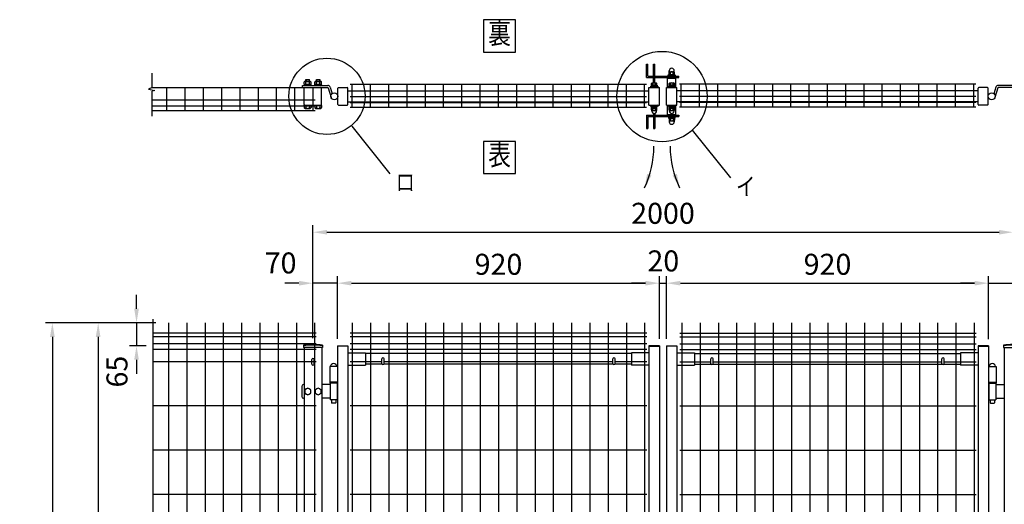
# Model space of a CAD drawing. Units: millimetres. Extents: x 237 to 7340, y 47 to 5280.
# Drawn here: x 237 to 3050, y 3878 to 5262 of the extents above; entities that cross this region are included whole.
import ezdxf
from ezdxf.enums import TextEntityAlignment as Align

# ---------------------------------------------------------------- set-up
doc = ezdxf.new("R2010")
doc.units = ezdxf.units.MM
doc.header["$LTSCALE"] = 200
doc.header["$PDMODE"] = 33
doc.header["$PDSIZE"] = 5
for name, color, linetype in [('MOJI', 6, 'Continuous'), ('SJC', 1, 'Continuous'), ('SUNPOU', 4, 'Continuous')]:
    doc.layers.add(name, color=color, linetype=linetype)
doc.styles.add('EXT08', font='ROMANS', dxfattribs={"width": 0.8, "bigfont": 'EXTFONT'})
doc.styles.get("Standard").update_dxf_attribs({"font": 'arial.ttf'})
doc.dimstyles.new('SJC', dxfattribs={"dimtxt": 0.18, "dimasz": 0.18, "dimexe": 0.18, "dimexo": 0.0625, "dimgap": 0.09, "dimtad": 0, "dimtih": 1, "dimtoh": 1, "dimdec": 4, "dimzin": 0, "dimdsep": 46, "dimtxsty": 'Standard', "dimcen": 0.09, "dimadec": 0, "dimazin": 0, "dimtfac": 1, "dimtdec": 4, "dimtofl": 0, "dimtmove": 0, "dimatfit": 3, "dimfxl": 1, "dimtolj": 1, "dimtzin": 0, "dimarcsym": 0})

# ---------------------------------------------------------------- blocks, each defined once
blk = doc.blocks.new('*D15')
at = {"layer": 'DEFPOINTS', "color": 0}
for p in [(646.4, 4396.6), (330.5, 2596.6), (461.3, 2596.6)]:
    blk.add_point(p, dxfattribs=at)
at = {"layer": 'SUNPOU', "color": 0, "lineweight": -2}
for p, q in [((626.4, 4396.6), (310.5, 4396.6)), ((330.5, 4356.6), (330.5, 2636.6)), ((441.3, 2596.6), (310.5, 2596.6))]:
    blk.add_line(p, q, dxfattribs=at)
at = {"layer": 'SUNPOU', "color": 0}
for points in [[(323.8, 4356.6), (337.1, 4356.6), (330.5, 4396.6)], [(323.8, 2636.6), (337.1, 2636.6), (330.5, 2596.6)]]:
    blk.add_solid(points, dxfattribs=at)
at = {"layer": 'SUNPOU', "color": 0, "insert": (276.5, 3496.6), "char_height": 60, "attachment_point": 5, "rotation": 90, "style": 'EXT08'}
blk.add_mtext('\\A1;1800', dxfattribs=at)
blk = doc.blocks.new('*D16')
at = {"layer": 'DEFPOINTS', "color": 0}
for p in [(646.4, 4396.6), (461.3, 2646.6), (646.4, 2646.6)]:
    blk.add_point(p, dxfattribs=at)
at = {"layer": 'SUNPOU', "color": 0, "lineweight": -2}
for p, q in [((626.4, 4396.6), (441.3, 4396.6)), ((461.3, 4356.6), (461.3, 2686.6)), ((626.4, 2646.6), (441.3, 2646.6))]:
    blk.add_line(p, q, dxfattribs=at)
at = {"layer": 'SUNPOU', "color": 0}
for points in [[(454.6, 4356.6), (467.9, 4356.6), (461.3, 4396.6)], [(454.6, 2686.6), (467.9, 2686.6), (461.3, 2646.6)]]:
    blk.add_solid(points, dxfattribs=at)
at = {"layer": 'SUNPOU', "color": 0, "insert": (407.3, 3521.6), "char_height": 60, "attachment_point": 5, "rotation": 90, "style": 'EXT08'}
blk.add_mtext('\\A1;1750', dxfattribs=at)
blk = doc.blocks.new('*D18')
at = {"layer": 'DEFPOINTS', "color": 0}
for p in [(3074.9, 4655.4), (1074.9, 4509.8), (3074.9, 4509.8)]:
    blk.add_point(p, dxfattribs=at)
at = {"layer": 'SUNPOU', "color": 0, "lineweight": -2}
for p, q in [((1074.9, 4529.8), (1074.9, 4675.4)), ((3074.9, 4529.8), (3074.9, 4675.4)), ((1114.9, 4655.4), (3034.9, 4655.4))]:
    blk.add_line(p, q, dxfattribs=at)
at = {"layer": 'SUNPOU', "color": 0}
for points in [[(1114.9, 4662.1), (1114.9, 4648.8), (1074.9, 4655.4)], [(3034.9, 4662.1), (3034.9, 4648.8), (3074.9, 4655.4)]]:
    blk.add_solid(points, dxfattribs=at)
at = {"layer": 'SUNPOU', "color": 0, "insert": (2074.9, 4709.4), "char_height": 60, "attachment_point": 5, "style": 'EXT08'}
blk.add_mtext('\\A1;2000', dxfattribs=at)
blk = doc.blocks.new('*D19')
at = {"layer": 'DEFPOINTS', "color": 0}
for p in [(2064.9, 4509.8), (1144.9, 4331.1), (2064.9, 4331.1)]:
    blk.add_point(p, dxfattribs=at)
at = {"layer": 'SUNPOU', "color": 0, "lineweight": -2}
for p, q in [((1144.9, 4351.1), (1144.9, 4529.8)), ((2064.9, 4351.1), (2064.9, 4529.8)), ((1184.9, 4509.8), (2024.9, 4509.8))]:
    blk.add_line(p, q, dxfattribs=at)
at = {"layer": 'SUNPOU', "color": 0}
for points in [[(1184.9, 4516.5), (1184.9, 4503.1), (1144.9, 4509.8)], [(2024.9, 4516.5), (2024.9, 4503.1), (2064.9, 4509.8)]]:
    blk.add_solid(points, dxfattribs=at)
at = {"layer": 'SUNPOU', "color": 0, "insert": (1604.9, 4563.8), "char_height": 60, "attachment_point": 5, "style": 'EXT08'}
blk.add_mtext('\\A1;920', dxfattribs=at)
blk = doc.blocks.new('*D20')
at = {"layer": 'DEFPOINTS', "color": 0}
for p in [(646.4, 4396.6), (570.9, 4331.1), (618.3, 4331.1)]:
    blk.add_point(p, dxfattribs=at)
at = {"layer": 'SUNPOU', "color": 0, "lineweight": -2}
for p, q in [((570.9, 4436.6), (570.9, 4476.6)), ((626.4, 4396.6), (550.9, 4396.6)), ((570.9, 4396.6), (570.9, 4331.1)), ((598.3, 4331.1), (550.9, 4331.1)), ((570.9, 4291.1), (570.9, 4251.1))]:
    blk.add_line(p, q, dxfattribs=at)
at = {"layer": 'SUNPOU', "color": 0}
for points in [[(564.2, 4436.6), (577.5, 4436.6), (570.9, 4396.6)], [(564.2, 4291.1), (577.5, 4291.1), (570.9, 4331.1)]]:
    blk.add_solid(points, dxfattribs=at)
at = {"layer": 'SUNPOU', "color": 0, "insert": (515, 4257.3), "char_height": 60, "attachment_point": 5, "rotation": 90, "style": 'EXT08'}
blk.add_mtext('\\A1;65', dxfattribs=at)
blk = doc.blocks.new('*D21')
at = {"layer": 'DEFPOINTS', "color": 0}
for p in [(1074.9, 4509.8), (1074.9, 4333), (1144.9, 4331.1)]:
    blk.add_point(p, dxfattribs=at)
at = {"layer": 'SUNPOU', "color": 0, "lineweight": -2}
for p, q in [((1074.9, 4353), (1074.9, 4529.8)), ((1144.9, 4351.1), (1144.9, 4529.8)), ((1034.9, 4509.8), (994.9, 4509.8)), ((1144.9, 4509.8), (1074.9, 4509.8)), ((1184.9, 4509.8), (1224.9, 4509.8))]:
    blk.add_line(p, q, dxfattribs=at)
at = {"layer": 'SUNPOU', "color": 0}
for points in [[(1034.9, 4516.5), (1034.9, 4503.1), (1074.9, 4509.8)], [(1184.9, 4516.5), (1184.9, 4503.1), (1144.9, 4509.8)]]:
    blk.add_solid(points, dxfattribs=at)
at = {"layer": 'SUNPOU', "color": 0, "insert": (982.5, 4567.6), "char_height": 60, "attachment_point": 5, "style": 'EXT08'}
blk.add_mtext('\\A1;70', dxfattribs=at)
blk = doc.blocks.new('*D22')
at = {"layer": 'DEFPOINTS', "color": 0}
for p in [(2084.9, 4509.8), (3004.9, 4509.8), (3004.9, 4331.1)]:
    blk.add_point(p, dxfattribs=at)
at = {"layer": 'SUNPOU', "color": 0, "lineweight": -2}
for p, q in [((3004.9, 4351.1), (3004.9, 4529.8)), ((2124.9, 4509.8), (2964.9, 4509.8))]:
    blk.add_line(p, q, dxfattribs=at)
at = {"layer": 'SUNPOU', "color": 0}
for points in [[(2124.9, 4516.5), (2124.9, 4503.1), (2084.9, 4509.8)], [(2964.9, 4516.5), (2964.9, 4503.1), (3004.9, 4509.8)]]:
    blk.add_solid(points, dxfattribs=at)
at = {"layer": 'SUNPOU', "color": 0, "insert": (2544.9, 4563.8), "char_height": 60, "attachment_point": 5, "style": 'EXT08'}
blk.add_mtext('\\A1;920', dxfattribs=at)
blk = doc.blocks.new('*D23')
at = {"layer": 'DEFPOINTS', "color": 0}
for p in [(2084.9, 4509.8), (2064.9, 4331.1), (2084.9, 4331.1)]:
    blk.add_point(p, dxfattribs=at)
at = {"layer": 'SUNPOU', "color": 0, "lineweight": -2}
for p, q in [((2064.9, 4351.1), (2064.9, 4529.8)), ((2084.9, 4351.1), (2084.9, 4529.8)), ((2024.9, 4509.8), (1984.9, 4509.8)), ((2064.9, 4509.8), (2084.9, 4509.8)), ((2124.9, 4509.8), (2164.9, 4509.8))]:
    blk.add_line(p, q, dxfattribs=at)
at = {"layer": 'SUNPOU', "color": 0}
for points in [[(2024.9, 4516.5), (2024.9, 4503.1), (2064.9, 4509.8)], [(2124.9, 4516.5), (2124.9, 4503.1), (2084.9, 4509.8)]]:
    blk.add_solid(points, dxfattribs=at)
at = {"layer": 'SUNPOU', "color": 0, "insert": (2075.9, 4573.4), "char_height": 60, "attachment_point": 5, "style": 'EXT08'}
blk.add_mtext('\\A1;20', dxfattribs=at)
blk = doc.blocks.new('*D24')
at = {"layer": 'DEFPOINTS', "color": 0}
for p in [(3074.9, 4509.8), (3074.9, 4334.6), (3004.9, 4329.5)]:
    blk.add_point(p, dxfattribs=at)
at = {"layer": 'SUNPOU', "color": 0, "lineweight": -2}
for p, q in [((3004.9, 4349.5), (3004.9, 4529.8)), ((3074.9, 4354.6), (3074.9, 4529.8)), ((2964.9, 4509.8), (2924.9, 4509.8)), ((3004.9, 4509.8), (3074.9, 4509.8)), ((3114.9, 4509.8), (3154.9, 4509.8))]:
    blk.add_line(p, q, dxfattribs=at)
at = {"layer": 'SUNPOU', "color": 0}
for points in [[(2964.9, 4516.5), (2964.9, 4503.1), (3004.9, 4509.8)], [(3114.9, 4516.5), (3114.9, 4503.1), (3074.9, 4509.8)]]:
    blk.add_solid(points, dxfattribs=at)
at = {"layer": 'SUNPOU', "color": 0, "insert": (3169.3, 4564.5), "char_height": 60, "attachment_point": 5, "style": 'EXT08'}
blk.add_mtext('\\A1;70', dxfattribs=at)

msp = doc.modelspace()

# ---------------------------------------------------------------- linework, layer by layer
at = {"layer": 'MOJI'}
for p, q in [((1186.06141, 4958.55422), (1294.98227, 4822.59493)), ((2158.41575, 4946.65445), (2267.33661, 4810.69517))]:
    msp.add_line(p, q, dxfattribs=at)
for points in [[(1561.94414, 5169.72189), (1653.96375, 5169.72189), (1653.96375, 5261.74151), (1561.94414, 5261.74151)], [(1561.94414, 4822.94216), (1653.96375, 4822.94216), (1653.96375, 4914.96177), (1561.94414, 4914.96177)]]:
    msp.add_lwpolyline(points, close=True, dxfattribs=at)
for centre, radius in [((1114.95342, 5043.56927), 108.93234), ((2072.15732, 5042.74172), 129.12505)]:
    msp.add_circle(centre, radius, dxfattribs=at)
at = {"layer": 'SJC'}
for p, q in [((2087.92554, 5095.56927), (2111.92554, 5095.56927)), ((2087.92554, 5068.56927), (2087.92554, 5095.56927)), ((2092.42554, 5095.56927), (2092.42554, 5097.56927)), ((2107.42554, 5095.56927), (2107.42554, 5097.56927)), ((2111.92554, 5068.56927), (2111.92554, 5095.56927)), ((615.41407, 5068.56927), (1081.52554, 5068.56927)), ((657.92554, 5003.16927), (657.92554, 5068.56927)), ((710.12554, 5003.16927), (710.12554, 5068.86927)), ((762.32554, 5003.16927), (762.32554, 5068.86927)), ((814.52554, 5003.16927), (814.52554, 5068.86927)), ((866.72554, 5003.16927), (866.72554, 5068.86927)), ((918.92554, 5003.16927), (918.92554, 5068.86927)), ((971.12554, 5003.16927), (971.12554, 5068.86927)), ((1023.32554, 5003.16927), (1023.32554, 5068.56927)), ((1075.52554, 5003.16927), (1075.52554, 5068.56927)), ((1181.32554, 5078.36927), (2028.11917, 5078.36927)), ((1187.32548, 5012.66927), (1187.32548, 5078.36927)), ((1239.52554, 5012.66927), (1239.52554, 5078.36927)), ((1291.72554, 5012.66927), (1291.72554, 5078.36927)), ((1343.92554, 5012.66927), (1343.92554, 5078.36927)), ((1396.12554, 5012.66927), (1396.12554, 5078.36927)), ((1448.32554, 5012.66927), (1448.32554, 5078.36927)), ((1500.52554, 5012.66927), (1500.52554, 5078.36927)), ((1552.72554, 5012.66927), (1552.72554, 5078.36927)), ((1604.92554, 5012.66927), (1604.92554, 5078.36927)), ((1657.12554, 5012.66927), (1657.12554, 5078.36927)), ((1709.32554, 5012.66927), (1709.32554, 5078.36927)), ((1761.52554, 5012.66927), (1761.52554, 5078.36927)), ((1813.72554, 5012.66927), (1813.72554, 5078.36927)), ((1865.92554, 5012.66927), (1865.92554, 5078.36927)), ((1918.12554, 5012.66927), (1918.12554, 5078.36927)), ((1970.32554, 5012.66927), (1970.32554, 5078.36927)), ((2022.52554, 5012.66927), (2022.52554, 5078.36927)), ((2034.92554, 5068.56927), (2064.92554, 5068.56927)), ((2034.92554, 5018.56927), (2034.92554, 5068.56927)), ((2045.92554, 5068.56927), (2045.92554, 5070.20257)), ((2053.92554, 5068.56927), (2053.92554, 5070.20257)), ((2064.92554, 5018.56927), (2064.92554, 5068.56927)), ((2084.92554, 5068.56927), (2114.92554, 5068.56927)), ((2084.92554, 5018.56927), (2084.92554, 5068.56927)), ((2095.92554, 5068.56927), (2095.92554, 5070.20257)), ((2103.92554, 5068.56927), (2103.92554, 5070.20257)), ((2114.92554, 5018.56927), (2114.92554, 5068.56927)), ((2968.52548, 5078.36927), (2121.73184, 5078.36927)), ((2127.32548, 5012.66927), (2127.32548, 5078.36927)), ((2179.52548, 5012.66927), (2179.52548, 5078.36927)), ((2231.72548, 5012.66927), (2231.72548, 5078.36927)), ((2283.92548, 5012.66927), (2283.92548, 5078.36927)), ((2336.12548, 5012.66927), (2336.12548, 5078.36927)), ((2388.32548, 5012.66927), (2388.32548, 5078.36927)), ((2440.52548, 5012.66927), (2440.52548, 5078.36927)), ((2492.72548, 5012.66927), (2492.72548, 5078.36927)), ((2544.92548, 5012.66927), (2544.92548, 5078.36927)), ((2597.12548, 5012.66927), (2597.12548, 5078.36927)), ((2649.32548, 5012.66927), (2649.32548, 5078.36927)), ((2701.52548, 5012.66927), (2701.52548, 5078.36927)), ((2753.72548, 5012.66927), (2753.72548, 5078.36927)), ((2805.92548, 5012.66927), (2805.92548, 5078.36927)), ((2858.12548, 5012.66927), (2858.12548, 5078.36927)), ((2910.32548, 5012.66927), (2910.32548, 5078.36927)), ((2962.52554, 5012.66927), (2962.52554, 5078.36927)), ((1174.92554, 5059.06927), (2034.92554, 5059.06927)), ((1181.32554, 5043.06927), (2028.11917, 5043.06927)), ((2974.92548, 5059.06927), (2114.92548, 5059.06927)), ((2968.52548, 5043.06927), (2121.73184, 5043.06927)), ((615.41407, 5033.56927), (1081.52554, 5033.56927)), ((615.41407, 5016.06927), (1081.52554, 5016.06927)), ((1174.92554, 5028.06927), (2034.92554, 5028.06927)), ((1181.32554, 5025.56927), (2028.11917, 5025.56927)), ((1181.32554, 5012.66927), (2028.11917, 5012.66927)), ((2034.92554, 5018.56927), (2064.92554, 5018.56927)), ((2045.92554, 5016.93596), (2045.92554, 5018.56927)), ((2053.92554, 5016.93596), (2053.92554, 5018.56927)), ((2084.92554, 5018.56927), (2114.92554, 5018.56927)), ((2087.92554, 4991.56927), (2087.92554, 5018.56927)), ((2095.92554, 5016.93596), (2095.92554, 5018.56927)), ((2103.92554, 5016.93596), (2103.92554, 5018.56927)), ((2111.92554, 4991.56927), (2111.92554, 5018.56927)), ((2974.92548, 5028.06927), (2114.92548, 5028.06927)), ((2968.52548, 5025.56927), (2121.73184, 5025.56927)), ((2968.52548, 5012.66927), (2121.73184, 5012.66927)), ((615.41407, 5003.16927), (1081.52554, 5003.16927)), ((2087.92554, 4991.56927), (2111.92554, 4991.56927)), ((2092.42554, 4991.56927), (2092.42554, 4989.56927)), ((2107.42554, 4991.56927), (2107.42554, 4989.56927)), ((662.12548, 4396.64303), (662.12548, 2646.64303)), ((714.32548, 4396.64303), (714.32548, 2646.64303)), ((766.52548, 4396.64303), (766.52548, 2646.64303)), ((818.72548, 4396.64303), (818.72548, 2646.64303)), ((870.92548, 4396.64303), (870.92548, 2646.64303)), ((923.12548, 4396.64303), (923.12548, 2646.64303)), ((975.32548, 4396.64303), (975.32548, 2646.64303)), ((1027.52548, 4396.64303), (1027.52548, 2646.64303)), ((1079.72548, 4396.64303), (1079.72548, 2646.64303)), ((1187.32548, 4396.64303), (1187.32548, 2646.64303)), ((1239.52548, 4396.64303), (1239.52548, 2646.64303)), ((1291.72548, 4396.64303), (1291.72548, 2646.64303)), ((1343.92548, 4396.64303), (1343.92548, 2646.64303)), ((1396.12548, 4396.64303), (1396.12548, 2646.64303)), ((1448.32548, 4396.64303), (1448.32548, 2646.64303)), ((1500.52548, 4396.64303), (1500.52548, 2646.64303)), ((1552.72548, 4396.64303), (1552.72548, 2646.64303)), ((1604.92548, 4396.64303), (1604.92548, 2646.64303)), ((1657.12548, 4396.64303), (1657.12548, 2646.64303)), ((1709.32548, 4396.64303), (1709.32548, 2646.64303)), ((1761.52548, 4396.64303), (1761.52548, 2646.64303)), ((1813.72548, 4396.64303), (1813.72548, 2646.64303)), ((1865.92548, 4396.64303), (1865.92548, 2646.64303)), ((1918.12548, 4396.64303), (1918.12548, 2646.64303)), ((1970.32548, 4396.64303), (1970.32548, 2646.64303)), ((2022.52548, 4396.64303), (2022.52548, 3808.14303)), ((2128.72548, 4396.64303), (2128.72548, 2646.64303)), ((2180.92548, 4396.64303), (2180.92548, 2646.64303)), ((2233.12548, 4396.64303), (2233.12548, 2646.64303)), ((2285.32548, 4396.64303), (2285.32548, 2646.64303)), ((2337.52548, 4396.64303), (2337.52548, 2646.64303)), ((2389.72548, 4396.64303), (2389.72548, 2646.64303)), ((2441.92548, 4396.64303), (2441.92548, 2646.64303)), ((2494.12548, 4396.64303), (2494.12548, 2646.64303)), ((2546.32548, 4396.64303), (2546.32548, 2646.64303)), ((2598.52548, 4396.64303), (2598.52548, 2646.64303)), ((2650.72548, 4396.64303), (2650.72548, 2646.64303)), ((2702.92548, 4396.64303), (2702.92548, 2646.64303)), ((2755.12548, 4396.64303), (2755.12548, 2646.64303)), ((2807.32548, 4396.64303), (2807.32548, 2646.64303)), ((2859.52548, 4396.64303), (2859.52548, 2646.64303)), ((2911.72548, 4396.64303), (2911.72548, 2646.64303)), ((2963.92548, 4396.64303), (2963.92548, 2646.64303)), ((1083.92548, 4366.64303), (617.81402, 4366.64303)), ((1083.92548, 4366.64303), (617.81402, 4366.64303)), ((2028.52548, 4366.64303), (1181.32548, 4366.64303)), ((2122.72548, 4366.64303), (2969.92548, 4366.64303)), ((1083.92548, 4356.64303), (617.81402, 4356.64303)), ((1083.92548, 4336.64303), (617.81402, 4336.64303)), ((1048.07548, 4333.06852), (1048.07548, 4326.06852)), ((1101.77548, 4333.06852), (1101.77548, 4326.06852)), ((2028.52548, 4356.64303), (1181.32548, 4356.64303)), ((2028.52548, 4336.64303), (1181.32548, 4336.64303)), ((2122.72548, 4356.64303), (2969.92548, 4356.64303)), ((2122.72548, 4336.64303), (2969.92548, 4336.64303)), ((3048.07554, 4333.06852), (3048.07554, 4326.06852)), ((1083.92548, 4320.64303), (617.81402, 4320.64303)), ((1101.77548, 4326.06852), (1048.07548, 4326.06852)), ((1049.92548, 4326.06852), (1049.92548, 2696.64303)), ((1099.92548, 4326.06852), (1099.92548, 2696.64303)), ((1144.92548, 4331.14303), (1144.92548, 2637.14303)), ((1144.92548, 4331.14303), (1174.92548, 4331.14303)), ((1174.92548, 4329.54303), (1144.92548, 4329.54303)), ((1174.92548, 4331.14303), (1174.92548, 2637.14303)), ((1174.92548, 4311.14303), (1224.92548, 4311.14303)), ((2028.52548, 4320.64303), (1181.32548, 4320.64303)), ((1224.92548, 4311.14303), (1224.92548, 4276.14303)), ((1984.92548, 4309.14303), (1224.92548, 4309.14303)), ((1984.92548, 4311.14303), (1984.92548, 4276.14303)), ((2034.92548, 4311.14303), (1984.92548, 4311.14303)), ((2034.92548, 4331.14303), (2034.92548, 3808.14303)), ((2064.92548, 4331.14303), (2034.92548, 4331.14303)), ((2034.92548, 4329.54303), (2064.92548, 4329.54303)), ((2064.92548, 4331.14303), (2064.92548, 3808.14303)), ((2084.92554, 4331.14303), (2084.92554, 3808.14303)), ((2084.92554, 4331.14303), (2114.92554, 4331.14303)), ((2114.92554, 4329.54303), (2084.92554, 4329.54303)), ((2114.92554, 4331.14303), (2114.92554, 3801.37179)), ((2114.92554, 4311.14303), (2164.92554, 4311.14303)), ((2122.72548, 4320.64303), (2969.92548, 4320.64303)), ((2164.92554, 4311.14303), (2164.92554, 4276.14303)), ((2164.92554, 4309.14303), (2924.92554, 4309.14303)), ((2924.92554, 4311.14303), (2924.92554, 4276.14303)), ((2974.92554, 4311.14303), (2924.92554, 4311.14303)), ((2974.92554, 4331.14303), (2974.92554, 2637.14303)), ((3004.92554, 4331.14303), (2974.92554, 4331.14303)), ((2974.92554, 4329.54303), (3004.92554, 4329.54303)), ((3004.92554, 4331.14303), (3004.92554, 2637.14303)), ((3048.07554, 4326.06852), (3101.77554, 4326.06852)), ((3049.92554, 4326.06852), (3049.92554, 2696.64303)), ((1071.92548, 4285.64303), (617.81402, 4285.64303)), ((1083.92548, 4285.64299), (617.81402, 4285.64299)), ((1083.92548, 4285.64303), (1077.92548, 4285.64303)), ((1174.92548, 4276.14303), (1224.92548, 4276.14303)), ((1271.92548, 4285.64303), (1181.32548, 4285.64303)), ((1273.26717, 4278.14303), (1224.92548, 4278.14303)), ((1933.26717, 4278.14303), (1276.58379, 4278.14303)), ((1931.92548, 4285.64303), (1277.92548, 4285.64303)), ((1984.92548, 4278.14303), (1936.58379, 4278.14303)), ((2028.52548, 4285.64303), (1937.92548, 4285.64303)), ((2034.92548, 4276.14303), (1984.92548, 4276.14303)), ((2114.92554, 4276.14303), (2164.92554, 4276.14303)), ((2122.72548, 4285.64303), (2211.92554, 4285.64303)), ((2164.92554, 4278.14303), (2213.26722, 4278.14303)), ((2216.58385, 4278.14303), (2873.26722, 4278.14303)), ((2217.92554, 4285.64303), (2871.92554, 4285.64303)), ((2876.58385, 4278.14303), (2924.92554, 4278.14303)), ((2877.92554, 4285.64303), (2969.92548, 4285.64303)), ((2974.92554, 4276.14303), (2924.92554, 4276.14303)), ((1144.92548, 4272.24303), (1122.92548, 4272.24303)), ((1122.92548, 4272.24303), (1122.92548, 4227.14303)), ((3004.92554, 4272.24303), (3026.92554, 4272.24303)), ((3026.92554, 4272.24303), (3026.92554, 4227.14303)), ((1144.92548, 4227.14303), (1122.92548, 4227.14303)), ((3004.92554, 4227.14303), (3026.92554, 4227.14303)), ((1083.92548, 4159.05966), (617.81402, 4159.05966)), ((2028.52548, 4159.05966), (1181.32548, 4159.05966)), ((2122.72548, 4159.05966), (2969.92548, 4159.05966)), ((1083.92548, 4032.47633), (617.81402, 4032.47633)), ((2028.52548, 4032.47633), (1181.32548, 4032.47633)), ((2122.72548, 4032.47633), (2969.92548, 4032.47633)), ((1083.92548, 3905.893), (617.81402, 3905.893)), ((2028.52548, 3905.893), (1181.32548, 3905.893)), ((2122.72548, 3905.893), (2969.92548, 3905.893))]:
    msp.add_line(p, q, dxfattribs=at)
for centre, radius in [((1074.92548, 4093.51102), 241.0575), ((1074.92548, 4093.51102), 239.4575), ((3074.92554, 4093.51102), 241.0575), ((3074.92554, 4093.51102), 239.4575)]:
    msp.add_arc(centre, radius, 83.60488445, 96.39511555, dxfattribs=at)
at = {"layer": 'SUNPOU'}
for p, q in [((2027.42554, 5097.56927), (2027.42554, 5135.56927)), ((2027.42554, 5135.56927), (2031.42554, 5135.56927)), ((2027.42554, 5135.56927), (2031.42554, 5135.56927)), ((2031.42554, 5101.56927), (2031.42554, 5135.56927)), ((2047.92554, 5101.56927), (2047.92554, 5135.56927)), ((2047.92554, 5135.56927), (2051.92554, 5135.56927)), ((2051.92554, 5101.56927), (2051.92554, 5135.56927)), ((615.41407, 5068.45262), (615.41407, 5109.52637)), ((1054.70038, 5091.46927), (1055.20038, 5091.96927)), ((1054.70038, 5086.16927), (1054.70038, 5091.46927)), ((1055.20038, 5091.96927), (1064.20038, 5091.96927)), ((1055.20038, 5091.96927), (1055.20038, 5086.16927)), ((1064.20038, 5091.96927), (1064.70038, 5091.46927)), ((1064.20038, 5091.96927), (1064.20038, 5086.16927)), ((1064.70038, 5086.16927), (1064.70038, 5091.46927)), ((1084.70038, 5091.46927), (1085.20038, 5091.96927)), ((1084.70038, 5086.16927), (1084.70038, 5091.46927)), ((1085.20038, 5091.96927), (1085.20038, 5086.16927)), ((1085.20038, 5091.96927), (1094.20038, 5091.96927)), ((1094.20038, 5091.96927), (1094.20038, 5086.16927)), ((1094.20038, 5091.96927), (1094.70038, 5091.46927)), ((1094.70038, 5086.16927), (1094.70038, 5091.46927)), ((2027.42554, 5097.56927), (2119.92554, 5097.56927)), ((2031.42554, 5101.56927), (2119.92554, 5101.56927)), ((2047.92554, 5081.66927), (2047.92554, 5097.56927)), ((2051.92554, 5081.66927), (2051.92554, 5097.56927)), ((2089.42554, 5101.56927), (2089.42554, 5103.56927)), ((2089.42554, 5103.56927), (2110.42554, 5103.56927)), ((2090.72554, 5103.56927), (2090.72554, 5105.56927)), ((2090.72554, 5105.56927), (2109.12554, 5105.56927)), ((2090.92554, 5103.56927), (2108.92554, 5103.56927)), ((2092.42554, 5105.56927), (2092.42554, 5111.94547)), ((2092.67554, 5112.64861), (2092.67554, 5116.31927)), ((2094.30054, 5113.56927), (2105.55054, 5113.56927)), ((2096.17554, 5105.56927), (2096.17554, 5111.94547)), ((2103.67554, 5105.56927), (2103.67554, 5111.94547)), ((2107.17554, 5112.64861), (2107.17554, 5116.31927)), ((2107.42554, 5105.56927), (2107.42554, 5111.94547)), ((2109.12554, 5103.56927), (2109.12554, 5105.56927)), ((2110.42554, 5101.56927), (2110.42554, 5103.56927)), ((2119.92554, 5097.56927), (2119.92554, 5101.56927)), ((615.41407, 5068.45262), (605.02364, 5064.27811)), ((605.02364, 5064.27811), (623.29622, 5060.62546)), ((1045.10038, 5074.56927), (1117.10038, 5074.56927)), ((1045.10038, 5068.56927), (1045.10038, 5074.56927)), ((1045.10038, 5068.56927), (1117.10038, 5068.56927)), ((1049.70038, 5020.56927), (1049.70038, 5066.56927)), ((1049.90038, 5078.16927), (1049.90038, 5083.76827)), ((1049.90038, 5078.16927), (1069.50038, 5078.16927)), ((1049.90038, 5076.16927), (1049.90038, 5074.56927)), ((1049.90038, 5076.16927), (1069.50038, 5076.16927)), ((1050.50038, 5076.16927), (1050.50038, 5078.16927)), ((1052.35038, 5086.16927), (1067.05038, 5086.16927)), ((1054.80038, 5078.16927), (1054.80038, 5083.76827)), ((1064.60038, 5078.16927), (1064.60038, 5083.76827)), ((1068.90038, 5076.16927), (1068.90038, 5078.16927)), ((1069.50038, 5078.16927), (1069.50038, 5083.66927)), ((1069.50038, 5076.16927), (1069.50038, 5074.56927)), ((1079.90038, 5078.16927), (1079.90038, 5083.76827)), ((1079.90038, 5078.16927), (1099.50038, 5078.16927)), ((1079.90038, 5076.16927), (1099.50038, 5076.16927)), ((1079.90038, 5076.16927), (1079.90038, 5074.56927)), ((1080.50038, 5076.16927), (1080.50038, 5078.16927)), ((1082.35038, 5086.16927), (1097.05038, 5086.16927)), ((1084.80038, 5078.16927), (1084.80038, 5083.76827)), ((1094.60038, 5078.16927), (1094.60038, 5083.76827)), ((1098.90038, 5076.16927), (1098.90038, 5078.16927)), ((1099.50038, 5078.16927), (1099.50038, 5083.66927)), ((1099.50038, 5076.16927), (1099.50038, 5074.56927)), ((1099.70038, 5020.56927), (1099.70038, 5066.56927)), ((1118.05511, 5067.86676), (1126.55314, 5040.59436)), ((1123.78346, 5069.6517), (1129.55494, 5051.1295)), ((1123.78346, 5069.6517), (1129.55494, 5051.1295)), ((1146.10038, 5020.56927), (1146.10038, 5066.56927)), ((1148.10038, 5068.56927), (1172.92554, 5068.56927)), ((1174.92554, 5020.56927), (1174.92554, 5066.56927)), ((2037.92554, 5070.50098), (2040.76038, 5068.56927)), ((2041.42554, 5075.16927), (2041.42554, 5073.56927)), ((2058.42554, 5075.16927), (2041.42554, 5075.16927)), ((2058.42554, 5073.56927), (2041.42554, 5073.56927)), ((2042.42554, 5075.16927), (2042.42554, 5080.58674)), ((2057.42554, 5075.16927), (2042.42554, 5075.16927)), ((2044.30054, 5081.66927), (2055.55054, 5081.66927)), ((2046.17554, 5075.16927), (2046.17554, 5080.58674)), ((2053.67554, 5075.16927), (2053.67554, 5080.58674)), ((2057.42554, 5075.16927), (2057.42554, 5080.58674)), ((2058.42554, 5075.16927), (2058.42554, 5073.56927)), ((2061.92554, 5070.50098), (2059.09069, 5068.56927)), ((2087.92554, 5070.50098), (2090.76038, 5068.56927)), ((2091.42554, 5075.16927), (2091.42554, 5073.56927)), ((2108.42554, 5075.16927), (2091.42554, 5075.16927)), ((2108.42554, 5073.56927), (2091.42554, 5073.56927)), ((2092.42554, 5075.16927), (2092.42554, 5080.58674)), ((2107.42554, 5075.16927), (2092.42554, 5075.16927)), ((2094.30054, 5081.66927), (2105.55054, 5081.66927)), ((2096.17554, 5075.16927), (2096.17554, 5080.58674)), ((2103.67554, 5075.16927), (2103.67554, 5080.58674)), ((2107.42554, 5075.16927), (2107.42554, 5080.58674)), ((2108.42554, 5075.16927), (2108.42554, 5073.56927)), ((2111.92554, 5070.50098), (2109.09069, 5068.56927)), ((2974.92548, 5020.56927), (2974.92548, 5066.56927)), ((3001.75063, 5068.56927), (2976.92548, 5068.56927)), ((3003.75063, 5020.56927), (3003.75063, 5066.56927)), ((3026.06756, 5069.6517), (3020.29608, 5051.1295)), ((3026.06756, 5069.6517), (3020.29608, 5051.1295)), ((3031.79591, 5067.86676), (3023.29788, 5040.59436)), ((3104.75063, 5074.56927), (3032.75063, 5074.56927)), ((3104.75063, 5068.56927), (3032.75063, 5068.56927)), ((623.29622, 5060.62546), (615.41407, 5058.01639)), ((615.41407, 4987.29298), (615.41407, 5058.01639)), ((1049.90038, 5018.56927), (1099.50038, 5018.56927)), ((1049.90038, 5016.96927), (1049.90038, 5018.56927)), ((1049.90038, 5016.96927), (1069.50038, 5016.96927)), ((1049.90038, 5016.96927), (1049.90038, 5011.37027)), ((1052.35038, 5008.96927), (1067.05038, 5008.96927)), ((1054.80038, 5016.96927), (1054.80038, 5011.37027)), ((1064.60038, 5016.96927), (1064.60038, 5011.37027)), ((1069.50038, 5016.96927), (1069.50038, 5018.56927)), ((1069.50038, 5016.96927), (1069.50038, 5011.46927)), ((1079.90038, 5016.96927), (1079.90038, 5018.56927)), ((1079.90038, 5016.96927), (1099.50038, 5016.96927)), ((1079.90038, 5016.96927), (1079.90038, 5011.37027)), ((1082.35038, 5008.96927), (1097.05038, 5008.96927)), ((1084.80038, 5016.96927), (1084.80038, 5011.37027)), ((1094.60038, 5016.96927), (1094.60038, 5011.37027)), ((1099.50038, 5016.96927), (1099.50038, 5018.56927)), ((1099.50038, 5016.96927), (1099.50038, 5011.46927)), ((1148.10038, 5018.56927), (1172.92554, 5018.56927)), ((2037.92554, 5016.63755), (2040.76038, 5018.56927)), ((2042.17554, 5013.56927), (2057.67554, 5013.56927)), ((2042.17554, 5011.96927), (2042.17554, 5013.56927)), ((2042.17554, 5011.96927), (2057.67554, 5011.96927)), ((2042.22554, 5009.96927), (2042.22554, 5011.96927)), ((2042.22554, 5009.96927), (2057.62554, 5009.96927)), ((2042.42554, 5004.5518), (2042.42554, 5009.96927)), ((2046.17554, 5004.5518), (2046.17554, 5009.96927)), ((2053.67554, 5004.5518), (2053.67554, 5009.96927)), ((2057.42554, 5004.5518), (2057.42554, 5009.96927)), ((2057.62554, 5009.96927), (2057.62554, 5011.96927)), ((2057.67554, 5011.96927), (2057.67554, 5013.56927)), ((2061.92554, 5016.63755), (2059.09069, 5018.56927)), ((2087.92554, 5016.63755), (2090.76038, 5018.56927)), ((2092.17554, 5011.96927), (2092.17554, 5013.56927)), ((2092.17554, 5013.56927), (2107.67554, 5013.56927)), ((2092.17554, 5011.96927), (2107.67554, 5011.96927)), ((2092.22554, 5009.96927), (2092.22554, 5011.96927)), ((2092.22554, 5009.96927), (2107.62554, 5009.96927)), ((2092.42554, 5004.5518), (2092.42554, 5009.96927)), ((2096.17554, 5004.5518), (2096.17554, 5009.96927)), ((2103.67554, 5004.5518), (2103.67554, 5009.96927)), ((2107.42554, 5004.5518), (2107.42554, 5009.96927)), ((2107.62554, 5009.96927), (2107.62554, 5011.96927)), ((2107.67554, 5011.96927), (2107.67554, 5013.56927)), ((2111.92554, 5016.63755), (2109.09069, 5018.56927)), ((3001.75063, 5018.56927), (2976.92548, 5018.56927)), ((2027.42554, 4989.56927), (2119.92554, 4989.56927)), ((2027.42554, 4989.56927), (2027.42554, 4951.56927)), ((2031.42554, 4985.56927), (2119.92554, 4985.56927)), ((2031.42554, 4985.56927), (2031.42554, 4951.56927)), ((2043.42554, 5001.46927), (2043.42554, 5003.37181)), ((2043.42554, 5001.46927), (2043.42554, 5001.96927)), ((2044.30054, 5003.46927), (2055.55054, 5003.46927)), ((2047.92554, 4995.28461), (2047.92554, 4989.56927)), ((2047.92554, 4985.56927), (2047.92554, 4951.56927)), ((2051.92554, 4995.28461), (2051.92554, 4989.56927)), ((2051.92554, 4985.56927), (2051.92554, 4951.56927)), ((2056.42554, 5001.46927), (2056.42554, 5003.37181)), ((2056.42554, 5001.46927), (2056.42554, 5001.96927)), ((2089.42554, 4985.56927), (2089.42554, 4983.56927)), ((2089.42554, 4983.56927), (2110.42554, 4983.56927)), ((2090.72554, 4983.56927), (2090.72554, 4981.56927)), ((2090.72554, 4981.56927), (2109.12554, 4981.56927)), ((2090.92554, 4983.56927), (2108.92554, 4983.56927)), ((2092.42554, 4981.56927), (2092.42554, 4975.19306)), ((2093.42554, 5001.46927), (2093.42554, 5003.37181)), ((2093.42554, 5001.46927), (2093.42554, 5001.96927)), ((2094.30054, 5003.46927), (2105.55054, 5003.46927)), ((2096.17554, 4981.56927), (2096.17554, 4975.19306)), ((2103.67554, 4981.56927), (2103.67554, 4975.19306)), ((2106.42554, 5001.46927), (2106.42554, 5003.37181)), ((2106.42554, 5001.46927), (2106.42554, 5001.96927)), ((2107.42554, 4981.56927), (2107.42554, 4975.19306)), ((2109.12554, 4983.56927), (2109.12554, 4981.56927)), ((2110.42554, 4985.56927), (2110.42554, 4983.56927)), ((2119.92554, 4989.56927), (2119.92554, 4985.56927)), ((2027.42554, 4951.56927), (2031.42554, 4951.56927)), ((2027.42554, 4951.56927), (2031.42554, 4951.56927)), ((2047.92554, 4951.56927), (2051.92554, 4951.56927)), ((2092.67554, 4974.48992), (2092.67554, 4970.81927)), ((2094.30054, 4973.56927), (2105.55054, 4973.56927)), ((2107.17554, 4974.48992), (2107.17554, 4970.81927)), ((617.81402, 4406.92542), (617.81402, 3491.36904)), ((1071.92548, 4278.65992), (1071.92548, 4291.65992)), ((1077.92548, 4278.65992), (1077.92548, 4291.65992)), ((1271.92548, 4280.64303), (1271.92548, 4293.64303)), ((1277.92548, 4280.64303), (1277.92548, 4293.64303)), ((1931.92548, 4280.64303), (1931.92548, 4293.64303)), ((1937.92548, 4280.64303), (1937.92548, 4293.64303)), ((2211.92554, 4280.64303), (2211.92554, 4293.64303)), ((2217.92554, 4280.64303), (2217.92554, 4293.64303)), ((2871.92554, 4280.64303), (2871.92554, 4293.64303)), ((2877.92554, 4280.64303), (2877.92554, 4293.64303)), ((1049.92548, 4220.14303), (1047.92548, 4220.14303)), ((1123.92548, 4220.14303), (1099.92548, 4220.14303)), ((1123.42548, 4227.14303), (1123.42548, 4224.64303)), ((1123.92548, 4224.64303), (1123.42548, 4224.64303)), ((1143.92548, 4227.14303), (1123.92548, 4227.14303)), ((1123.92548, 4224.64303), (1123.92548, 4176.64303)), ((1143.92548, 4224.64303), (1123.92548, 4224.64303)), ((1143.92548, 4224.64303), (1143.92548, 4176.64303)), ((1143.92548, 4224.64303), (1144.42548, 4224.64303)), ((1144.42548, 4227.14303), (1144.42548, 4224.64303)), ((3005.42554, 4227.14303), (3005.42554, 4224.64303)), ((3005.92554, 4224.64303), (3005.42554, 4224.64303)), ((3005.92554, 4227.14303), (3025.92554, 4227.14303)), ((3005.92554, 4224.64303), (3005.92554, 4176.64303)), ((3005.92554, 4224.64303), (3025.92554, 4224.64303)), ((3025.92554, 4224.64303), (3025.92554, 4176.64303)), ((3025.92554, 4224.64303), (3026.42554, 4224.64303)), ((3025.92554, 4220.14303), (3049.92554, 4220.14303)), ((3026.42554, 4227.14303), (3026.42554, 4224.64303)), ((1042.92548, 4215.14303), (1042.92548, 4186.14303)), ((1059.92548, 4210.44303), (1051.42548, 4205.52053)), ((1051.42548, 4205.52053), (1051.42548, 4195.76553)), ((1051.42548, 4195.76553), (1059.92548, 4190.84303)), ((1068.42548, 4205.52053), (1059.92548, 4210.44303)), ((1059.92548, 4190.84303), (1068.42548, 4195.76553)), ((1068.42548, 4195.76553), (1068.42548, 4205.52053)), ((1089.92548, 4210.44303), (1081.42548, 4205.52053)), ((1081.42548, 4205.52053), (1081.42548, 4195.76553)), ((1081.42548, 4195.76553), (1089.92548, 4190.84303)), ((1098.42548, 4205.52053), (1089.92548, 4210.44303)), ((1089.92548, 4190.84303), (1098.42548, 4195.76553)), ((1098.42548, 4195.76553), (1098.42548, 4205.52053)), ((1049.92548, 4181.14303), (1047.92548, 4181.14303)), ((1123.92548, 4181.14303), (1099.92548, 4181.14303)), ((1143.92548, 4176.64303), (1123.92548, 4176.64303)), ((1127.92548, 4176.64303), (1127.92548, 4168.14303)), ((1128.92548, 4167.14303), (1127.92548, 4168.14303)), ((1138.92548, 4167.14303), (1128.92548, 4167.14303)), ((1139.92548, 4168.14303), (1138.92548, 4167.14303)), ((1139.92548, 4176.64303), (1139.92548, 4168.14303)), ((3005.92554, 4176.64303), (3025.92554, 4176.64303)), ((3009.92554, 4176.64303), (3009.92554, 4168.14303)), ((3009.92554, 4168.14303), (3010.92554, 4167.14303)), ((3010.92554, 4167.14303), (3020.92554, 4167.14303)), ((3020.92554, 4167.14303), (3021.92554, 4168.14303)), ((3021.92554, 4176.64303), (3021.92554, 4168.14303)), ((3025.92554, 4181.14303), (3049.92554, 4181.14303))]:
    msp.add_line(p, q, dxfattribs=at)
for centre in [(1136.10038, 5043.56927), (3013.75063, 5043.56927)]:
    msp.add_circle(centre, 10, dxfattribs=at)
for centre, radius, start, end in [((2099.92554, 5116.31927), 7.25, 0, 180), ((2094.30054, 5111.67484), 1.89443, 8.2132107, 171.7867893), ((2099.92554, 5108.42724), 5.14203, 43.17355111, 136.82644889), ((2105.55054, 5111.67484), 1.89443, 8.2132107, 171.7867893), ((1051.70038, 5066.56927), 2, 90, 180), ((1052.35038, 5083.71877), 2.4505, 358.84254887, 181.15745113), ((1059.70038, 5080.11727), 6.052, 35.93827948, 144.06172052), ((1067.05038, 5083.71877), 2.4505, 358.84254887, 181.15745113), ((1082.35038, 5083.71877), 2.4505, 358.84254887, 181.15745113), ((1089.70038, 5080.11727), 6.052, 35.93827948, 144.06172052), ((1097.05038, 5083.71877), 2.4505, 358.84254887, 181.15745113), ((1097.70038, 5066.56927), 2, 0, 90), ((1117.10038, 5067.56927), 7, 17.30693648, 90), ((1117.10038, 5067.56927), 1, 17.30693648, 90), ((1148.10038, 5066.56927), 2, 90, 180), ((1172.92554, 5066.56927), 2, 0, 90), ((2049.92554, 5048.56927), 25, 61.31459799, 118.68540201), ((2049.92554, 5048.56927), 22, 65.38002267, 114.61997733), ((2044.30054, 5079.5042), 2.16506, 30, 150), ((2049.92554, 5074.63281), 7.03646, 57.7957725, 122.2042275), ((2055.55054, 5079.5042), 2.16506, 30, 150), ((2099.92554, 5048.56927), 25, 61.31459799, 118.68540201), ((2099.92554, 5048.56927), 22, 65.38002267, 114.61997733), ((2094.30054, 5079.5042), 2.16506, 30, 150), ((2099.92554, 5074.63281), 7.03646, 57.7957725, 122.2042275), ((2105.55054, 5079.5042), 2.16506, 30, 150), ((2976.92548, 5066.56927), 2, 90, 180), ((3001.75063, 5066.56927), 2, 0, 90), ((3032.75063, 5067.56927), 7, 90, 162.69306352), ((3032.75063, 5067.56927), 1, 90, 162.69306352), ((1051.70038, 5020.56927), 2, 180, 270), ((1052.35038, 5011.41977), 2.4505, 178.84254887, 1.15745113), ((1059.70038, 5015.02127), 6.052, 215.93827948, 324.06172052), ((1067.05038, 5011.41977), 2.4505, 178.84254887, 1.15745113), ((1082.35038, 5011.41977), 2.4505, 178.84254887, 1.15745113), ((1089.70038, 5015.02127), 6.052, 215.93827948, 324.06172052), ((1097.05038, 5011.41977), 2.4505, 178.84254887, 1.15745113), ((1097.70038, 5020.56927), 2, 270, 0), ((1148.10038, 5020.56927), 2, 180, 270), ((1172.92554, 5020.56927), 2, 270, 0), ((2049.92554, 5038.56927), 25, 241.31459799, 298.68540201), ((2049.92554, 5038.56927), 22, 245.38002267, 294.61997733), ((2099.92554, 5038.56927), 25, 241.31459799, 298.68540201), ((2099.92554, 5038.56927), 22, 245.38002267, 294.61997733), ((2976.92548, 5020.56927), 2, 180, 270), ((3001.75063, 5020.56927), 2, 270, 0), ((2044.30054, 5005.63433), 2.16506, 210, 330), ((2042.92554, 5003.37181), 0.5, 0, 45), ((2049.92554, 5001.46927), 6.5, 180, 360), ((2049.92554, 5010.50572), 7.03646, 237.7957725, 302.2042275), ((2055.55054, 5005.63433), 2.16506, 210, 330), ((2056.92554, 5003.37181), 0.5, 135, 180), ((2094.30054, 5005.63433), 2.16506, 210, 330), ((2092.92554, 5003.37181), 0.5, 0, 45), ((2099.92554, 5001.46927), 6.5, 180, 360), ((2099.92554, 5010.50572), 7.03646, 237.7957725, 302.2042275), ((2105.55054, 5005.63433), 2.16506, 210, 330), ((2106.92554, 5003.37181), 0.5, 135, 180), ((2094.30054, 4975.4637), 1.89443, 188.2132107, 351.7867893), ((2099.92554, 4970.81927), 7.25, 180, 0), ((2099.92554, 4978.71129), 5.14203, 223.17355111, 316.82644889), ((2105.55054, 4975.4637), 1.89443, 188.2132107, 351.7867893), ((1771.68705, 4900.78537), 277.1575, 334.67242158, 0), ((2372.6276, 4900.78537), 277.1575, 180, 205.32757842), ((1074.92548, 4291.65992), 3, 0, 180), ((1074.92548, 4278.65992), 3, 180, 0), ((1133.92548, 4270.74303), 9.5, 9.08472029, 170.91527971), ((1274.92548, 4293.64303), 3, 0, 180), ((1274.92548, 4280.64303), 3, 180, 0), ((1934.92548, 4293.64303), 3, 0, 180), ((1934.92548, 4280.64303), 3, 180, 0), ((2214.92554, 4293.64303), 3, 0, 180), ((2214.92554, 4280.64303), 3, 180, 0), ((2874.92554, 4293.64303), 3, 0, 180), ((2874.92554, 4280.64303), 3, 180, 0), ((3015.92554, 4270.74303), 9.5, 9.08472029, 170.91527971), ((1047.92548, 4215.14303), 5, 90, 180), ((1059.92548, 4200.64303), 9, 100.51453077, 139.63725439), ((1059.92548, 4200.64303), 9, 220.36274561, 259.48546923), ((1059.92548, 4200.64303), 9, 40.36274561, 79.48546923), ((1059.92548, 4200.64303), 9, 280.51453077, 319.63725439), ((1059.92548, 4200.64303), 9, 340.81186355, 19.18813645), ((1089.92548, 4200.64303), 9, 160.81186355, 199.18813645), ((1089.92548, 4200.64303), 9, 100.51453077, 139.63725439), ((1089.92548, 4200.64303), 9, 220.36274561, 259.48546923), ((1089.92548, 4200.64303), 9, 40.36274561, 79.48546923), ((1089.92548, 4200.64303), 9, 280.51453077, 319.63725439), ((1089.92548, 4200.64303), 9, 340.81186355, 19.18813645), ((1047.92548, 4186.14303), 5, 180, 270)]:
    msp.add_arc(centre, radius, start, end, dxfattribs=at)
for points in [[(2042.05408, 4817.58018), (2029.51268, 4822.10689), (2022.20327, 4782.21933)], [(2102.26057, 4817.58018), (2114.80197, 4822.10689), (2122.11138, 4782.21933)]]:
    msp.add_solid(points, dxfattribs=at)

# ---------------------------------------------------------------- texts
at = {"layer": 'MOJI', "style": 'EXT08', "width": 0.8}
for s, p in [('裏', (1607.95394, 5215.7317)), ('表', (1607.95394, 4868.95196))]:
    msp.add_text(s, height=60, dxfattribs=at).set_placement(p, align=Align.MIDDLE)
for s, p in [('ロ', (1311.48549, 4798.21156)), ('イ', (2283.83984, 4786.3118))]:
    msp.add_text(s, height=50, dxfattribs=at).set_placement(p, align=Align.MIDDLE_LEFT)

# ---------------------------------------------------------------- dimensions: what is measured, and where the dimension line sits
at = {"layer": 'SUNPOU'}
for base, p1, p2, picture, middle in [((3074.92554, 4655.43499), (1074.92548, 4509.81421), (3074.92554, 4509.81421), '*D18', (2074.92551, 4709.43499)), ((2064.92548, 4509.81421), (1144.92548, 4331.14303), (2064.92548, 4331.14303), '*D19', (1604.92548, 4563.81421)), ((3004.92554, 4509.81421), (2084.92554, 4509.81421), (3004.92554, 4331.14303), '*D22', (2544.92554, 4563.81421))]:
    dim = msp.add_linear_dim(base=base, p1=p1, p2=p2, dimstyle='SJC', override={"dimscale": 20, "dimtxt": 3, "dimasz": 2, "dimexe": 1, "dimexo": 1, "dimgap": 1.2, "dimtad": 1, "dimtih": 0, "dimtoh": 0, "dimdec": 2, "dimzin": 8, "dimtxsty": 'EXT08', "dimtofl": 1, "dimtmove": 2}, dxfattribs=at)
    dim.commit()
    dim.dimension.update_dxf_attribs({"geometry": picture, "text_midpoint": middle})
for base, p1, p2, picture, middle in [((1074.92548, 4509.81421), (1144.92548, 4331.14303), (1074.92548, 4332.96852), '*D21', (982.45846, 4567.60947)), ((2084.92554, 4509.81421), (2064.92548, 4331.14303), (2084.92554, 4331.14303), '*D23', (2075.85213, 4573.41519)), ((3074.92554, 4509.81421), (3004.92554, 4329.54303), (3074.92554, 4334.56852), '*D24', (3169.25524, 4564.51213))]:
    dim = msp.add_linear_dim(base=base, p1=p1, p2=p2, dimstyle='SJC', override={"dimscale": 20, "dimtxt": 3, "dimasz": 2, "dimexe": 1, "dimexo": 1, "dimgap": 1.2, "dimtad": 1, "dimtih": 0, "dimtoh": 0, "dimdec": 2, "dimzin": 8, "dimtxsty": 'EXT08', "dimtofl": 1, "dimtmove": 2}, dxfattribs=at)
    dim.commit()
    dim.dimension.update_dxf_attribs({"geometry": picture, "text_midpoint": middle, "dimtype": 160})
dim = msp.add_linear_dim(base=(570.8595, 4331.14303), p1=(646.42079, 4396.64303), p2=(618.30613, 4331.14303), angle=90, text='65', dimstyle='SJC', override={"dimscale": 20, "dimtxt": 3, "dimasz": 2, "dimexe": 1, "dimexo": 1, "dimgap": 1.2, "dimtad": 1, "dimtih": 0, "dimtoh": 0, "dimdec": 2, "dimzin": 8, "dimtxsty": 'EXT08', "dimtofl": 1, "dimtmove": 2}, dxfattribs=at)
dim.commit()
dim.dimension.update_dxf_attribs({"geometry": '*D20', "text_midpoint": (515.04666, 4257.27156), "dimtype": 160})
for base, p2, override, picture, middle in [((330.45642, 2596.64303), (461.25618, 2596.64303), {"dimscale": 20, "dimtxt": 3, "dimasz": 2, "dimexe": 1, "dimexo": 1, "dimgap": 1.2, "dimtad": 1, "dimtih": 0, "dimtoh": 0, "dimdec": 0, "dimzin": 8, "dimtxsty": 'EXT08', "dimtofl": 1, "dimtmove": 2}, '*D15', (276.45642, 3496.64303)), ((461.25618, 2646.64303), (646.42079, 2646.64303), {"dimscale": 20, "dimtxt": 3, "dimasz": 2, "dimexe": 1, "dimexo": 1, "dimgap": 1.2, "dimtad": 1, "dimtih": 0, "dimtoh": 0, "dimdec": 2, "dimzin": 8, "dimtxsty": 'EXT08', "dimtofl": 1, "dimtmove": 2}, '*D16', (407.25618, 3521.64303))]:
    dim = msp.add_linear_dim(base=base, p1=(646.42079, 4396.64303), p2=p2, angle=90, dimstyle='SJC', override=override, dxfattribs=at)
    dim.commit()
    dim.dimension.update_dxf_attribs({"geometry": picture, "text_midpoint": middle})

doc.saveas('drawing.dxf')
